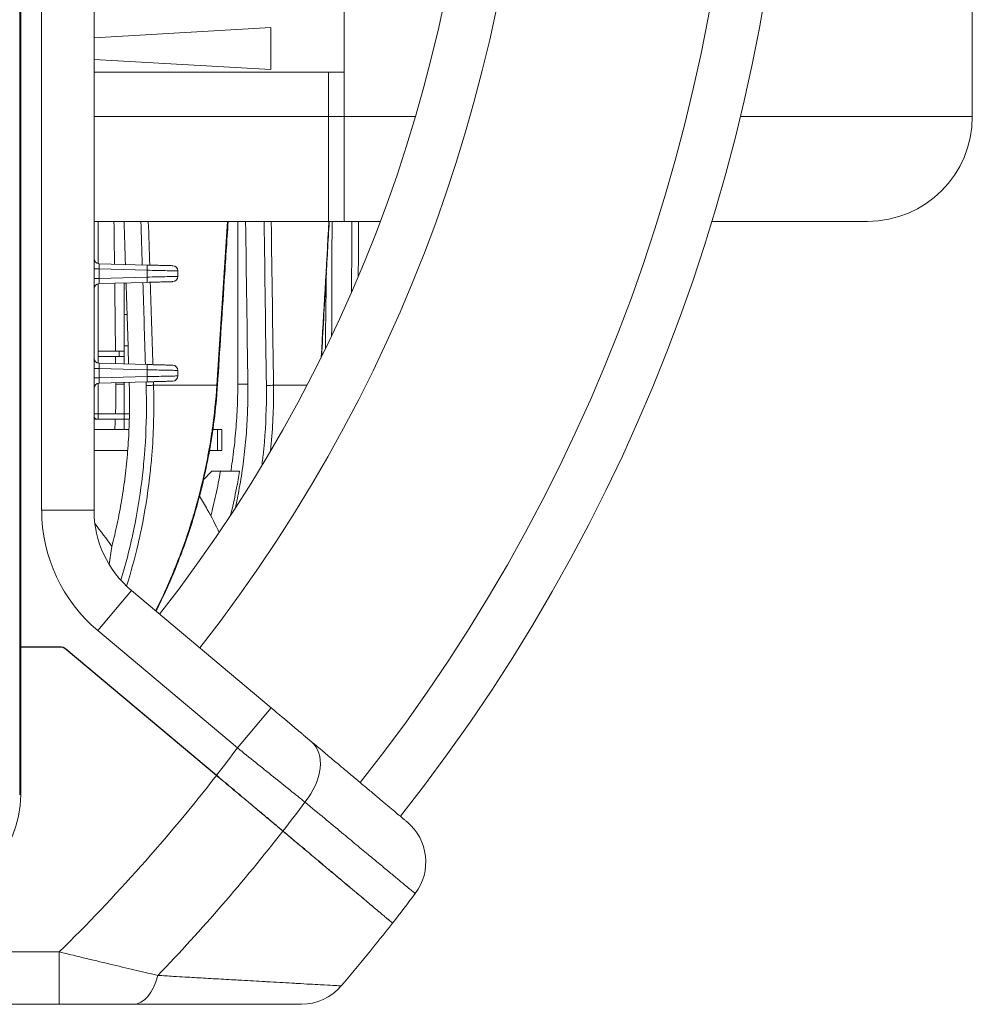
# Model space of a CAD drawing. Units: millimetres. Extents: x -250 to 2378, y -2910 to -1396.
# Drawn here: x 569 to 660, y -1646 to -1552 of the extents above; entities that cross this region are included whole.
import ezdxf

# ---------------------------------------------------------------- set-up
doc = ezdxf.new("R2010")
doc.units = ezdxf.units.MM
doc.layers.add('L_C', color=7, linetype='Continuous', lineweight=20)

msp = doc.modelspace()

# ---------------------------------------------------------------- linework, layer by layer
at = {"layer": 'L_C'}
for p, q in [((568.799, -1415.507), (568.799, -1625.51)), ((568.899, -1429.647), (568.899, -1611.37)), ((599.788, -1570.766), (599.788, -1470.265)), ((659.789, -1480.265), (659.789, -1560.766)), ((570.899, -1528.388), (570.899, -1598.347)), ((575.899, -1598.347), (575.899, -1528.627)), ((575.899, -1553.231), (592.788, -1552.266)), ((592.788, -1552.266), (592.788, -1556.266)), ((592.788, -1556.266), (575.899, -1555.301)), ((575.899, -1556.516), (599.788, -1556.516)), ((598.288, -1556.516), (598.288, -1570.766)), ((606.595, -1560.766), (575.899, -1560.766)), ((659.789, -1560.766), (637.637, -1560.766)), ((575.899, -1570.766), (603.243, -1570.766)), ((576.288, -1574.8), (576.288, -1570.766)), ((649.789, -1570.766), (634.917, -1570.766)), ((580.978, -1574.933), (576.386, -1574.813)), ((576.386, -1576.206), (576.386, -1575.312)), ((580.978, -1575.433), (576.386, -1575.312)), ((575.899, -1576.206), (576.386, -1576.206)), ((576.386, -1576.206), (580.978, -1576.086)), ((580.978, -1576.086), (580.978, -1575.433)), ((583.9, -1576.022), (583.9, -1575.496)), ((568.799, -1576.975), (568.899, -1576.973)), ((576.288, -1584.3), (576.288, -1576.718)), ((576.386, -1576.706), (580.978, -1576.586)), ((578.788, -1584.376), (578.788, -1576.651)), ((578.961, -1576.651), (578.788, -1576.651)), ((578.788, -1579.651), (579.057, -1579.651)), ((578.788, -1582.651), (579.152, -1582.651)), ((576.288, -1583.151), (578.788, -1583.151)), ((576.288, -1583.651), (578.788, -1583.651)), ((578.288, -1583.151), (578.288, -1583.651)), ((568.799, -1584.044), (568.899, -1584.046)), ((580.978, -1584.433), (576.386, -1584.313)), ((575.899, -1585.706), (576.386, -1585.706)), ((576.386, -1585.706), (576.386, -1584.813)), ((580.978, -1584.933), (576.386, -1584.813)), ((576.386, -1585.706), (580.978, -1585.586)), ((580.978, -1585.586), (580.978, -1584.933)), ((583.9, -1585.522), (583.9, -1584.997)), ((576.288, -1589.651), (576.288, -1586.219)), ((576.386, -1586.206), (580.978, -1586.086)), ((578.788, -1586.308), (577.99, -1586.308)), ((578.788, -1590.651), (578.788, -1586.143)), ((587.632, -1586.396), (581.585, -1586.396)), ((590.594, -1586.308), (589.63, -1586.308)), ((596.253, -1586.396), (593.043, -1586.396)), ((568.899, -1588.009), (568.799, -1588.009)), ((575.899, -1589.151), (579.287, -1589.151)), ((575.899, -1589.651), (579.276, -1589.651)), ((575.899, -1590.651), (579.241, -1590.651)), ((581.567, -1590.651), (581.567, -1590.651)), ((587.254, -1590.651), (588.1, -1590.651)), ((587.683, -1592.651), (587.683, -1590.651)), ((588.1, -1592.651), (588.1, -1590.651)), ((568.899, -1593.01), (568.799, -1593.01)), ((575.899, -1592.651), (579.118, -1592.651)), ((586.933, -1592.651), (588.1, -1592.651)), ((587.138, -1594.621), (589.802, -1594.621)), ((570.899, -1598.347), (575.899, -1598.347)), ((568.899, -1605.51), (568.799, -1605.51)), ((576.258, -1609.837), (579.472, -1606.007)), ((592.81, -1617.2), (579.472, -1606.007)), ((589.597, -1621.03), (576.258, -1609.837)), ((572.608, -1611.37), (568.799, -1611.37)), ((572.608, -1611.401), (568.799, -1611.401)), ((568.899, -1611.401), (568.899, -1625.51)), ((587.604, -1623.647), (573.251, -1611.603)), ((587.594, -1623.659), (573.251, -1611.634)), ((575.899, -1613.826), (575.899, -1613.855)), ((589.597, -1621.03), (592.81, -1617.2)), ((590.9, -1626.413), (590.9, -1626.43)), ((597.013, -1627.01), (597.014, -1627.01)), ((337.22, -1640.51), (572.575, -1640.51)), ((337.22, -1645.51), (572.575, -1645.51))]:
    msp.add_line(p, q, dxfattribs=at)
for centre, radius, start, end in [((469.898, -1520.508), 172.503, 321.63999, 38.36001), ((469.898, -1520.508), 167.503, 321.68895, 38.31105), ((469.898, -1520.508), 147.502, 321.91805, 38.08195), ((469.898, -1520.508), 142.502, 321.98537, 38.01463), ((649.789, -1560.766), 10, 270, 0), ((576.399, -1574.313), 0.5, 180, 268.5), ((583.4, -1575.496), 0.5, 359.99987, 88.49515), ((583.4, -1576.022), 0.5, 271.5, 360), ((576.399, -1577.206), 0.5, 91.5, 180.00007), ((576.399, -1583.813), 0.5, 180, 268.5), ((583.4, -1584.997), 0.5, 359.99987, 88.49515), ((583.4, -1585.522), 0.5, 271.5, 360), ((576.399, -1586.706), 0.5, 91.5, 180.00007), ((576.288, -1589.151), 0.5, 219.02061, 270), ((585.9, -1598.347), 15, 180, 230), ((585.9, -1598.347), 10, 180, 230), ((570.899, -1605.51), 3, 225.573, 228.18969), ((572.608, -1612.37), 1, 50.00008, 90), ((572.608, -1612.401), 1, 50.02618, 90), ((454.898, -1520.508), 168.073, 322.14582, 323.26717), ((454.898, -1520.508), 168.073, 314.43966, 322.14065), ((558.799, -1625.51), 10.1, 270, 0), ((454.898, -1520.508), 176.343, 322.04514, 323.17197), ((454.898, -1520.508), 176.343, 316.11556, 322.04144), ((602.585, -1631.929), 5, 322.96789, 49.99992), ((454.898, -1520.508), 190.003, 321.89806, 322.9679), ((454.898, -1520.508), 190.003, 319.56021, 321.8965), ((595.701, -1640.51), 5, 270, 319.56021)]:
    msp.add_arc(centre, radius, start, end, dxfattribs=at)
for centre, major_axis, ratio, start_param, end_param in [((397.05, -140.781), (117.646, -2812.816), 0.049906, 1.033718, 1.035405), ((410.192, -140.781), (-90.915, 2812.818), 0.055002, -2.112307, -2.105878), ((576.399, -1575.312), (-0.5, 0), 0, -0.000001, 1.544617), ((580.965, -1576.086), (0.013, -0.5), 0.026169, -0.000013, 1.570111), ((424.433, -140.781), (61.91, -2812.82), 0.058742, 1.031164, 1.034179), ((397.05, -140.781), (117.646, -2812.816), 0.049906, 1.030285, 1.032967), ((397.05, -140.781), (117.646, -2812.816), 0.049906, 1.029786, 1.030078), ((576.399, -1584.813), (-0.5, 0), 0, 0.000002, 1.54462), ((580.965, -1585.586), (0.013, -0.5), 0.026169, -0.000013, 1.570111), ((397.05, -140.781), (117.646, -2812.816), 0.049906, 1.028977, 1.029036), ((572.575, -1640.51), (0, -5), 0.000001, 0.000002, 1.570796), ((579.666, -1640.51), (0, -5), 0.520994, 0.000001, 1.106276)]:
    msp.add_ellipse(centre, major_axis=major_axis, ratio=ratio, start_param=start_param, end_param=end_param, dxfattribs=at)
at = {"layer": 'L_C', "extrusion": (0, 0, -1)}
for centre, major_axis, ratio, start_param, end_param in [((422.706, -1019.796), (99.991, -1562.866), 0.082435, -1.205245, -1.202432), ((430.009, -1019.796), (-77.345, 1562.872), 0.090938, 1.935574, 1.946222), ((437.921, -1019.796), (-52.708, 1562.88), 0.097193, 1.934351, 1.941834), ((580.965, -1575.433), (0.013, 0.5), 0.026168, 0, 1.570111), ((422.706, -1019.796), (99.991, -1562.866), 0.082435, -1.201227, -1.195916), ((580.965, -1584.933), (0.013, 0.5), 0.026168, 0, 1.570111), ((422.706, -1019.796), (99.991, -1562.866), 0.082435, -1.194719, -1.194597), ((581.167, -1586.378), (-0.5, -0.016), 0.110297, -2.55713, -0.942905), ((592.587, -1586.378), (-0.5, -0.007), 0.113772, -2.715168, -1.100943), ((593.462, -1624.274), (3.214, 3.83), 0.645686, 0.000013, 1.535029)]:
    msp.add_ellipse(centre, major_axis=major_axis, ratio=ratio, start_param=start_param, end_param=end_param, dxfattribs=at)
at = {"layer": 'L_C'}
for points in [[(580.512, -1574.921), (580.468, -1573.537), (580.424, -1572.152), (580.379, -1570.766)], [(581.222, -1574.939), (581.177, -1573.549), (581.132, -1572.158), (581.087, -1570.766)], [(588.652, -1570.766), (588.312, -1575.991), (587.972, -1581.201), (587.632, -1586.396)], [(592.361, -1586.432), (592.29, -1581.102), (592.218, -1575.88), (592.144, -1570.766)], [(593.043, -1586.396), (592.971, -1581.078), (592.898, -1575.869), (592.823, -1570.766)], [(598.339, -1570.766), (598.092, -1575.105), (597.844, -1579.434), (597.597, -1583.753)], [(600.5, -1577.517), (600.509, -1575.27), (600.518, -1573.019), (600.526, -1570.766)], [(601.14, -1576.026), (601.147, -1574.275), (601.154, -1572.522), (601.16, -1570.766)], [(583.9, -1575.496), (583.9, -1575.496), (583.803, -1575.494), (583.384, -1575.485), (582.73, -1575.471), (581.902, -1575.453), (581.287, -1575.439), (580.978, -1575.433)], [(580.812, -1584.429), (580.731, -1581.822), (580.649, -1579.211), (580.566, -1576.597)], [(581.523, -1584.447), (581.441, -1581.828), (581.358, -1579.205), (581.274, -1576.578)], [(583.9, -1584.997), (583.9, -1584.997), (583.803, -1584.994), (583.384, -1584.985), (582.73, -1584.971), (581.902, -1584.953), (581.287, -1584.94), (580.978, -1584.933)], [(580.875, -1586.432), (580.871, -1586.318), (580.867, -1586.203), (580.864, -1586.089)], [(581.585, -1586.396), (581.581, -1586.287), (581.578, -1586.179), (581.574, -1586.07)], [(577.879, -1590.651), (577.9, -1590.317), (577.918, -1589.983), (577.934, -1589.651)], [(587.138, -1594.621), (586.886, -1594.881), (586.631, -1595.14), (586.371, -1595.398)], [(580.923, -1597.348), (580.923, -1597.348), (580.923, -1597.348), (580.923, -1597.347)], [(577.61, -1601.803), (577.099, -1601.083), (576.557, -1600.356), (575.981, -1599.623)], [(577.334, -1603.508), (577.434, -1602.942), (577.526, -1602.374), (577.61, -1601.803)], [(579.264, -1602.099), (579.264, -1602.099), (579.264, -1602.098), (579.264, -1602.098)], [(574.755, -1612.895), (574.757, -1612.888), (574.76, -1612.88), (574.763, -1612.873)], [(575.139, -1613.217), (575.142, -1613.21), (575.146, -1613.204), (575.149, -1613.197)], [(575.669, -1613.662), (575.673, -1613.655), (575.676, -1613.648), (575.68, -1613.642)], [(596.049, -1626.211), (595.603, -1625.852), (594.645, -1625.082), (593.052, -1623.802), (591.351, -1622.438), (590.182, -1621.499), (589.597, -1621.03)], [(597.224, -1624.12), (597.224, -1624.12), (597.224, -1624.12), (597.224, -1624.12)], [(579.829, -1642.245), (579.829, -1642.245), (579.829, -1642.245), (579.829, -1642.245)]]:
    msp.add_open_spline(points, degree=3, dxfattribs=at)
for points, knots in [([(587.693, -1586.411), (587.91, -1583.088), (588.127, -1579.765), (588.467, -1574.551), (588.59, -1572.659), (588.712, -1570.766)], [0, 0, 0, 0, 10, 10, 15.69438, 15.69438, 15.69438, 15.69438]), ([(597.63, -1583.685), (597.769, -1581.27), (597.907, -1578.854), (598.152, -1574.548), (598.26, -1572.657), (598.367, -1570.766)], [2.730438, 2.730438, 2.730438, 2.730438, 10, 10, 15.690363, 15.690363, 15.690363, 15.690363]), ([(576.386, -1575.312), (576.386, -1575.29), (576.385, -1575.268), (576.385, -1575.244), (576.384, -1575.221), (576.384, -1575.197), (576.383, -1575.173), (576.383, -1575.149), (576.382, -1575.124), (576.382, -1575.098), (576.382, -1575.073), (576.381, -1575.047), (576.381, -1575.022), (576.381, -1574.996), (576.381, -1574.971), (576.381, -1574.947), (576.381, -1574.923), (576.381, -1574.9), (576.382, -1574.88), (576.382, -1574.86), (576.383, -1574.843), (576.383, -1574.831), (576.384, -1574.819), (576.385, -1574.813), (576.386, -1574.813)], [0, 0, 0, 0, 0.125, 0.125, 0.125, 0.25, 0.25, 0.25, 0.375, 0.375, 0.375, 0.5, 0.5, 0.5, 0.625, 0.625, 0.625, 0.75, 0.75, 0.75, 0.875, 0.875, 0.875, 1, 1, 1, 1]), ([(583.413, -1574.997), (583.413, -1574.997), (583.412, -1574.997), (583.411, -1574.996), (583.402, -1574.996), (583.363, -1574.995), (583.294, -1574.993), (583.283, -1574.993), (583.27, -1574.993), (583.257, -1574.992), (583.18, -1574.99), (583.077, -1574.988), (582.951, -1574.984), (582.924, -1574.984), (582.897, -1574.983), (582.869, -1574.982), (582.737, -1574.979), (582.584, -1574.975), (582.414, -1574.97), (582.372, -1574.969), (582.329, -1574.968), (582.285, -1574.967), (582.113, -1574.963), (581.927, -1574.958), (581.735, -1574.953), (581.679, -1574.951), (581.622, -1574.95), (581.564, -1574.948), (581.376, -1574.943), (581.181, -1574.938), (580.978, -1574.933)], [0, 0, 0, 0, 0.0238079, 0.0238079, 0.0238079, 0.2, 0.2, 0.2, 0.2301042, 0.2301042, 0.2301042, 0.4, 0.4, 0.4, 0.435343, 0.435343, 0.435343, 0.6, 0.6, 0.6, 0.640728, 0.640728, 0.640728, 0.8, 0.8, 0.8, 0.8467487, 0.8467487, 0.8467487, 1, 1, 1, 1]), ([(576.386, -1576.706), (576.386, -1576.706), (576.386, -1576.706), (576.386, -1576.705), (576.385, -1576.705), (576.385, -1576.703), (576.385, -1576.702), (576.385, -1576.7), (576.384, -1576.699), (576.384, -1576.697), (576.384, -1576.695), (576.384, -1576.692), (576.383, -1576.689), (576.383, -1576.686), (576.383, -1576.683), (576.383, -1576.679), (576.383, -1576.676), (576.382, -1576.671), (576.382, -1576.666), (576.382, -1576.662), (576.382, -1576.656), (576.382, -1576.651), (576.382, -1576.645), (576.382, -1576.639), (576.381, -1576.633), (576.381, -1576.625), (576.381, -1576.617), (576.381, -1576.608), (576.381, -1576.601), (576.381, -1576.594), (576.381, -1576.586), (576.381, -1576.575), (576.381, -1576.563), (576.381, -1576.55), (576.381, -1576.541), (576.381, -1576.531), (576.381, -1576.521), (576.381, -1576.506), (576.381, -1576.489), (576.381, -1576.47), (576.382, -1576.46), (576.382, -1576.449), (576.382, -1576.437), (576.382, -1576.416), (576.382, -1576.393), (576.383, -1576.368), (576.383, -1576.356), (576.383, -1576.344), (576.384, -1576.331), (576.384, -1576.304), (576.385, -1576.274), (576.385, -1576.243), (576.386, -1576.231), (576.386, -1576.219), (576.386, -1576.206)], [0, 0, 0, 0, 0.043961, 0.043961, 0.043961, 0.111111, 0.111111, 0.111111, 0.159187, 0.159187, 0.159187, 0.222222, 0.222222, 0.222222, 0.274925, 0.274925, 0.274925, 0.333333, 0.333333, 0.333333, 0.390522, 0.390522, 0.390522, 0.444444, 0.444444, 0.444444, 0.506167, 0.506167, 0.506167, 0.555556, 0.555556, 0.555556, 0.621781, 0.621781, 0.621781, 0.666667, 0.666667, 0.666667, 0.737394, 0.737394, 0.737394, 0.777778, 0.777778, 0.777778, 0.853044, 0.853044, 0.853044, 0.888889, 0.888889, 0.888889, 0.968767, 0.968767, 0.968767, 1, 1, 1, 1]), ([(580.978, -1576.086), (581.287, -1576.079), (581.902, -1576.066), (582.73, -1576.048), (583.384, -1576.033), (583.803, -1576.024), (583.9, -1576.022), (583.9, -1576.022)], [0, 0, 0, 0, 0.2, 0.4, 0.6, 0.8, 1, 1, 1, 1]), ([(580.978, -1576.586), (581.181, -1576.58), (581.376, -1576.575), (581.564, -1576.57), (581.622, -1576.569), (581.679, -1576.567), (581.735, -1576.566), (581.927, -1576.561), (582.113, -1576.556), (582.285, -1576.552), (582.329, -1576.55), (582.372, -1576.549), (582.414, -1576.548), (582.584, -1576.544), (582.737, -1576.54), (582.869, -1576.536), (582.897, -1576.536), (582.924, -1576.535), (582.951, -1576.534), (583.077, -1576.531), (583.18, -1576.528), (583.257, -1576.526), (583.27, -1576.526), (583.283, -1576.525), (583.294, -1576.525), (583.363, -1576.523), (583.402, -1576.522), (583.411, -1576.522), (583.412, -1576.522), (583.413, -1576.522), (583.413, -1576.522)], [0, 0, 0, 0, 0.153261, 0.153261, 0.153261, 0.2, 0.2, 0.2, 0.35929, 0.35929, 0.35929, 0.4, 0.4, 0.4, 0.564672, 0.564672, 0.564672, 0.6, 0.6, 0.6, 0.769908, 0.769908, 0.769908, 0.8, 0.8, 0.8, 0.976213, 0.976213, 0.976213, 1, 1, 1, 1]), ([(576.386, -1584.813), (576.386, -1584.791), (576.385, -1584.768), (576.385, -1584.744), (576.384, -1584.721), (576.384, -1584.697), (576.383, -1584.673), (576.383, -1584.649), (576.382, -1584.624), (576.382, -1584.598), (576.382, -1584.573), (576.381, -1584.547), (576.381, -1584.522), (576.381, -1584.496), (576.381, -1584.471), (576.381, -1584.447), (576.381, -1584.423), (576.381, -1584.4), (576.382, -1584.38), (576.382, -1584.36), (576.383, -1584.343), (576.383, -1584.331), (576.384, -1584.32), (576.385, -1584.313), (576.386, -1584.313)], [0, 0, 0, 0, 0.125, 0.125, 0.125, 0.25, 0.25, 0.25, 0.375, 0.375, 0.375, 0.5, 0.5, 0.5, 0.625, 0.625, 0.625, 0.75, 0.75, 0.75, 0.875, 0.875, 0.875, 1, 1, 1, 1]), ([(583.413, -1584.497), (583.413, -1584.497), (583.412, -1584.497), (583.411, -1584.497), (583.402, -1584.496), (583.363, -1584.495), (583.294, -1584.494), (583.283, -1584.493), (583.27, -1584.493), (583.257, -1584.493), (583.18, -1584.491), (583.077, -1584.488), (582.951, -1584.485), (582.924, -1584.484), (582.897, -1584.483), (582.869, -1584.482), (582.737, -1584.479), (582.584, -1584.475), (582.414, -1584.471), (582.372, -1584.469), (582.329, -1584.468), (582.285, -1584.467), (582.113, -1584.463), (581.927, -1584.458), (581.735, -1584.453), (581.679, -1584.451), (581.622, -1584.45), (581.564, -1584.448), (581.376, -1584.443), (581.181, -1584.438), (580.978, -1584.433)], [0, 0, 0, 0, 0.0238079, 0.0238079, 0.0238079, 0.2, 0.2, 0.2, 0.2301042, 0.2301042, 0.2301042, 0.4, 0.4, 0.4, 0.435343, 0.435343, 0.435343, 0.6, 0.6, 0.6, 0.640728, 0.640728, 0.640728, 0.8, 0.8, 0.8, 0.8467487, 0.8467487, 0.8467487, 1, 1, 1, 1]), ([(576.386, -1586.206), (576.386, -1586.206), (576.386, -1586.206), (576.386, -1586.206), (576.385, -1586.205), (576.385, -1586.204), (576.385, -1586.202), (576.385, -1586.201), (576.384, -1586.199), (576.384, -1586.197), (576.384, -1586.195), (576.384, -1586.192), (576.383, -1586.189), (576.383, -1586.186), (576.383, -1586.183), (576.383, -1586.18), (576.383, -1586.176), (576.382, -1586.171), (576.382, -1586.167), (576.382, -1586.162), (576.382, -1586.157), (576.382, -1586.151), (576.382, -1586.145), (576.382, -1586.139), (576.381, -1586.133), (576.381, -1586.126), (576.381, -1586.118), (576.381, -1586.109), (576.381, -1586.102), (576.381, -1586.094), (576.381, -1586.086), (576.381, -1586.075), (576.381, -1586.063), (576.381, -1586.05), (576.381, -1586.041), (576.381, -1586.031), (576.381, -1586.022), (576.381, -1586.006), (576.381, -1585.989), (576.381, -1585.97), (576.382, -1585.96), (576.382, -1585.949), (576.382, -1585.937), (576.382, -1585.916), (576.382, -1585.893), (576.383, -1585.868), (576.383, -1585.856), (576.383, -1585.844), (576.384, -1585.832), (576.384, -1585.804), (576.385, -1585.774), (576.385, -1585.743), (576.386, -1585.731), (576.386, -1585.719), (576.386, -1585.706)], [0, 0, 0, 0, 0.043961, 0.043961, 0.043961, 0.111111, 0.111111, 0.111111, 0.159187, 0.159187, 0.159187, 0.222222, 0.222222, 0.222222, 0.274925, 0.274925, 0.274925, 0.333333, 0.333333, 0.333333, 0.390522, 0.390522, 0.390522, 0.444444, 0.444444, 0.444444, 0.506167, 0.506167, 0.506167, 0.555556, 0.555556, 0.555556, 0.621781, 0.621781, 0.621781, 0.666667, 0.666667, 0.666667, 0.737394, 0.737394, 0.737394, 0.777778, 0.777778, 0.777778, 0.853044, 0.853044, 0.853044, 0.888889, 0.888889, 0.888889, 0.968767, 0.968767, 0.968767, 1, 1, 1, 1]), ([(580.978, -1585.586), (581.287, -1585.579), (581.902, -1585.566), (582.73, -1585.548), (583.384, -1585.534), (583.803, -1585.524), (583.9, -1585.522), (583.9, -1585.522)], [0, 0, 0, 0, 0.2, 0.4, 0.6, 0.8, 1, 1, 1, 1]), ([(579.267, -1586.308), (579.273, -1586.503), (579.278, -1586.699), (579.299, -1587.656), (579.3, -1588.429), (579.271, -1589.987), (579.241, -1590.773), (579.147, -1592.346), (579.083, -1593.133), (578.923, -1594.699), (578.827, -1595.479), (578.604, -1597.02), (578.476, -1597.781), (578.194, -1599.277), (578.039, -1600.011), (577.787, -1601.091), (577.7, -1601.45), (577.61, -1601.803)], [4.169474, 4.169474, 4.169474, 4.169474, 5.617746, 5.617746, 11.235491, 11.235491, 16.853237, 16.853237, 22.470983, 22.470983, 28.088728, 28.088728, 33.706474, 33.706474, 39.32422, 39.32422, 42.172306, 42.172306, 42.172306, 42.172306]), ([(577.954, -1589.151), (577.982, -1588.391), (577.995, -1587.637), (577.994, -1586.698), (577.992, -1586.503), (577.99, -1586.308)], [704.987335, 704.987335, 704.987335, 704.987335, 710.447982, 710.447982, 711.890856, 711.890856, 711.890856, 711.890856]), ([(578.456, -1605.025), (578.812, -1603.865), (579.136, -1602.67), (579.42, -1601.446), (579.52, -1601.018), (579.614, -1600.588), (579.704, -1600.154), (580.014, -1598.657), (580.264, -1597.122), (580.454, -1595.6), (580.548, -1594.85), (580.626, -1594.103), (580.69, -1593.366), (580.698, -1593.282), (580.705, -1593.197), (580.712, -1593.113), (580.853, -1591.389), (580.912, -1589.724), (580.904, -1588.089), (580.902, -1587.534), (580.892, -1586.981), (580.875, -1586.432)], [0.4552346, 0.4552346, 0.4552346, 0.4552346, 0.5625604, 0.5625604, 0.5625604, 0.6, 0.6, 0.6, 0.7290591, 0.7290591, 0.7290591, 0.7926906, 0.7926906, 0.7926906, 0.8, 0.8, 0.8, 0.9492582, 0.9492582, 0.9492582, 1, 1, 1, 1]), ([(579.004, -1605.589), (579.415, -1604.289), (579.786, -1602.943), (580.108, -1601.561), (580.221, -1601.078), (580.328, -1600.592), (580.428, -1600.101), (580.756, -1598.507), (581.018, -1596.87), (581.208, -1595.251), (581.281, -1594.63), (581.343, -1594.012), (581.396, -1593.4), (581.405, -1593.29), (581.414, -1593.18), (581.423, -1593.07), (581.585, -1591.038), (581.637, -1589.08), (581.603, -1587.178), (581.599, -1586.916), (581.592, -1586.655), (581.584, -1586.396)], [0.5973876, 0.5973876, 0.5973876, 0.5973876, 0.6840406, 0.6840406, 0.6840406, 0.7142857, 0.7142857, 0.7142857, 0.8126426, 0.8126426, 0.8126426, 0.8503454, 0.8503454, 0.8503454, 0.8571429, 0.8571429, 0.8571429, 0.982714, 0.982714, 0.982714, 0.9999999, 0.9999999, 0.9999999, 0.9999999]), ([(580.978, -1586.086), (581.181, -1586.081), (581.376, -1586.076), (581.564, -1586.071), (581.622, -1586.069), (581.679, -1586.068), (581.735, -1586.066), (581.927, -1586.061), (582.113, -1586.056), (582.285, -1586.052), (582.329, -1586.051), (582.372, -1586.049), (582.414, -1586.048), (582.584, -1586.044), (582.737, -1586.04), (582.869, -1586.036), (582.897, -1586.036), (582.924, -1586.035), (582.951, -1586.034), (583.077, -1586.031), (583.18, -1586.028), (583.257, -1586.026), (583.27, -1586.026), (583.283, -1586.026), (583.294, -1586.025), (583.363, -1586.023), (583.402, -1586.022), (583.411, -1586.022), (583.412, -1586.022), (583.413, -1586.022), (583.413, -1586.022)], [0, 0, 0, 0, 0.153261, 0.153261, 0.153261, 0.2, 0.2, 0.2, 0.35929, 0.35929, 0.35929, 0.4, 0.4, 0.4, 0.564672, 0.564672, 0.564672, 0.6, 0.6, 0.6, 0.769908, 0.769908, 0.769908, 0.8, 0.8, 0.8, 0.976213, 0.976213, 0.976213, 1, 1, 1, 1]), ([(587.632, -1586.396), (587.538, -1587.83), (587.393, -1589.203), (587.213, -1590.502), (587.186, -1590.691), (587.159, -1590.879), (587.132, -1591.064), (586.937, -1592.366), (586.708, -1593.589), (586.452, -1594.763), (586.42, -1594.908), (586.388, -1595.053), (586.356, -1595.197), (586.087, -1596.381), (585.79, -1597.519), (585.457, -1598.648), (585.424, -1598.763), (585.389, -1598.878), (585.355, -1598.993), (585.008, -1600.144), (584.622, -1601.289), (584.193, -1602.437), (584.159, -1602.529), (584.124, -1602.621), (584.089, -1602.713), (583.644, -1603.884), (583.153, -1605.057), (582.623, -1606.207), (582.591, -1606.275), (582.56, -1606.343), (582.528, -1606.411), (582.287, -1606.928), (582.039, -1607.441), (581.784, -1607.947)], [0, 0, 0, 0, 0.0969998, 0.0969998, 0.0969998, 0.1111111, 0.1111111, 0.1111111, 0.2099842, 0.2099842, 0.2099842, 0.2222222, 0.2222222, 0.2222222, 0.3230512, 0.3230512, 0.3230512, 0.3333333, 0.3333333, 0.3333333, 0.4362039, 0.4362039, 0.4362039, 0.4444444, 0.4444444, 0.4444444, 0.5493337, 0.5493337, 0.5493337, 0.5555556, 0.5555556, 0.5555556, 0.6028216, 0.6028216, 0.6028216, 0.6028216]), ([(581.824, -1607.981), (582.182, -1607.273), (582.525, -1606.556), (583.724, -1603.903), (584.489, -1601.913), (585.787, -1597.858), (586.322, -1595.785), (587.152, -1591.597), (587.449, -1589.474), (587.65, -1587.036), (587.673, -1586.723), (587.693, -1586.411)], [10.351703, 10.351703, 10.351703, 10.351703, 12.75893, 12.75893, 19.165841, 19.165841, 25.571961, 25.571961, 31.976434, 31.976434, 32.916777, 32.916777, 32.916777, 32.916777]), ([(588.964, -1594.621), (589.001, -1594.387), (589.038, -1594.152), (589.188, -1593.133), (589.285, -1592.346), (589.444, -1590.773), (589.505, -1589.987), (589.592, -1588.429), (589.617, -1587.656), (589.628, -1586.698), (589.63, -1586.503), (589.63, -1586.308)], [691.972472, 691.972472, 691.972472, 691.972472, 693.652793, 693.652793, 699.251189, 699.251189, 704.849586, 704.849586, 710.447982, 710.447982, 711.890856, 711.890856, 711.890856, 711.890856]), ([(590.594, -1586.308), (590.596, -1586.503), (590.598, -1586.699), (590.6, -1587.656), (590.586, -1588.429), (590.521, -1589.987), (590.471, -1590.773), (590.335, -1592.346), (590.248, -1593.133), (590.04, -1594.699), (589.917, -1595.479), (589.663, -1596.885), (589.537, -1597.515), (589.4, -1598.136)], [4.169474, 4.169474, 4.169474, 4.169474, 5.617746, 5.617746, 11.235491, 11.235491, 16.853237, 16.853237, 22.470983, 22.470983, 28.088728, 28.088728, 32.726666, 32.726666, 32.726666, 32.726666]), ([(591.922, -1594.109), (591.954, -1593.86), (591.985, -1593.613), (592.013, -1593.366), (592.023, -1593.282), (592.033, -1593.197), (592.042, -1593.113), (592.234, -1591.389), (592.333, -1589.724), (592.36, -1588.089), (592.368, -1587.534), (592.369, -1586.981), (592.361, -1586.432)], [0.7714183, 0.7714183, 0.7714183, 0.7714183, 0.7926905, 0.7926905, 0.7926905, 0.8, 0.8, 0.8, 0.9492581, 0.9492581, 0.9492581, 1, 1, 1, 1]), ([(592.766, -1592.691), (592.959, -1590.795), (593.045, -1588.963), (593.047, -1587.18), (593.048, -1586.917), (593.046, -1586.656), (593.043, -1586.396)], [0.8649994, 0.8649994, 0.8649994, 0.8649994, 0.9826841, 0.9826841, 0.9826841, 0.9999998, 0.9999998, 0.9999998, 0.9999998]), ([(587.053, -1598.87), (587.134, -1598.564), (587.212, -1598.254), (587.463, -1597.226), (587.623, -1596.497), (587.841, -1595.381), (587.91, -1595.002), (587.975, -1594.621)], [651.800401, 651.800401, 651.800401, 651.800401, 654.134088, 654.134088, 659.495594, 659.495594, 662.235339, 662.235339, 662.235339, 662.235339]), ([(589.802, -1594.621), (589.713, -1595.166), (589.616, -1595.709), (589.361, -1597.017), (589.194, -1597.779), (588.985, -1598.636), (588.958, -1598.745), (588.931, -1598.854)], [-692.413062, -692.413062, -692.413062, -692.413062, -688.504073, -688.504073, -682.90701, -682.90701, -682.087709, -682.087709, -682.087709, -682.087709]), ([(587.853, -1600.467), (587.51, -1599.737), (587.132, -1599), (586.484, -1597.835), (586.238, -1597.411), (585.981, -1596.985)], [-31.504085, -31.504085, -31.504085, -31.504085, -19.432656, -19.432656, -12.578598, -12.578598, -12.578598, -12.578598]), ([(596.677, -1620.444), (596.435, -1620.241), (596.181, -1620.028), (595.913, -1619.803), (595.882, -1619.777), (595.852, -1619.752), (595.821, -1619.726), (595.519, -1619.472), (595.199, -1619.204), (594.869, -1618.927), (594.83, -1618.894), (594.792, -1618.862), (594.753, -1618.83), (594.459, -1618.583), (594.157, -1618.33), (593.853, -1618.075), (593.737, -1617.977), (593.621, -1617.88), (593.504, -1617.781), (593.275, -1617.589), (593.044, -1617.395), (592.81, -1617.2)], [0, 0, 0, 0, 0.2245891, 0.2245891, 0.2245891, 0.25, 0.25, 0.25, 0.5, 0.5, 0.5, 0.5290906, 0.5290906, 0.5290906, 0.75, 0.75, 0.75, 0.8344606, 0.8344606, 0.8344606, 1, 1, 1, 1]), ([(605.799, -1628.098), (605.799, -1628.098), (605.776, -1628.079), (605.732, -1628.043), (605.724, -1628.035), (605.715, -1628.028), (605.705, -1628.02), (605.65, -1627.974), (605.573, -1627.909), (605.476, -1627.828), (605.465, -1627.818), (605.452, -1627.808), (605.44, -1627.797), (605.332, -1627.707), (605.201, -1627.597), (605.05, -1627.47), (605.042, -1627.463), (605.033, -1627.456), (605.024, -1627.448), (604.862, -1627.312), (604.677, -1627.157), (604.471, -1626.984), (604.471, -1626.984), (604.47, -1626.984), (604.47, -1626.984), (604.264, -1626.81), (604.035, -1626.618), (603.786, -1626.409), (603.772, -1626.398), (603.759, -1626.387), (603.746, -1626.376), (603.507, -1626.175), (603.249, -1625.959), (602.971, -1625.726), (602.94, -1625.699), (602.909, -1625.673), (602.877, -1625.646), (602.61, -1625.423), (602.326, -1625.184), (602.023, -1624.93), (601.969, -1624.885), (601.915, -1624.839), (601.859, -1624.793), (601.568, -1624.548), (601.26, -1624.29), (600.934, -1624.016), (600.851, -1623.947), (600.768, -1623.877), (600.683, -1623.805), (600.369, -1623.542), (600.039, -1623.265), (599.691, -1622.973), (599.573, -1622.875), (599.454, -1622.774), (599.332, -1622.672), (598.997, -1622.391), (598.646, -1622.097), (598.278, -1621.788), (598.118, -1621.653), (597.954, -1621.516), (597.787, -1621.376), (597.432, -1621.078), (597.062, -1620.767), (596.677, -1620.444)], [0, 0, 0, 0, 0.076248, 0.076248, 0.076248, 0.090909, 0.090909, 0.090909, 0.172009, 0.172009, 0.172009, 0.181818, 0.181818, 0.181818, 0.267784, 0.267784, 0.267784, 0.272727, 0.272727, 0.272727, 0.363559, 0.363559, 0.363559, 0.363636, 0.363636, 0.363636, 0.454545, 0.454545, 0.454545, 0.459334, 0.459334, 0.459334, 0.545455, 0.545455, 0.545455, 0.555108, 0.555108, 0.555108, 0.636364, 0.636364, 0.636364, 0.650881, 0.650881, 0.650881, 0.727273, 0.727273, 0.727273, 0.74665, 0.74665, 0.74665, 0.818182, 0.818182, 0.818182, 0.842425, 0.842425, 0.842425, 0.909091, 0.909091, 0.909091, 0.938173, 0.938173, 0.938173, 1, 1, 1, 1]), ([(587.594, -1623.659), (587.897, -1623.913), (588.214, -1624.178), (588.858, -1624.718), (589.185, -1624.993), (589.833, -1625.536), (590.154, -1625.804), (590.772, -1626.323), (591.071, -1626.573), (591.63, -1627.042), (591.917, -1627.283), (592.488, -1627.762), (592.772, -1628), (593.321, -1628.46), (593.587, -1628.682), (593.87, -1628.92), (593.903, -1628.948), (593.936, -1628.975)], [144.459723, 144.459723, 144.459723, 144.459723, 147.470881, 147.470881, 150.482038, 150.482038, 153.493196, 153.493196, 156.504353, 156.504353, 159.514376, 159.514376, 162.524399, 162.524399, 165.534422, 165.534422, 165.939293, 165.939293, 165.939293, 165.939293]), ([(591.405, -1626.837), (591.39, -1626.824), (591.374, -1626.811), (591.079, -1626.563), (590.781, -1626.313), (590.162, -1625.794), (589.841, -1625.525), (589.194, -1624.981), (588.867, -1624.707), (588.223, -1624.167), (587.906, -1623.901), (587.604, -1623.647)], [35.940024, 35.940024, 35.940024, 35.940024, 36.107334, 36.107334, 39.11857, 39.11857, 42.129806, 42.129806, 45.141042, 45.141042, 48.152278, 48.152278, 48.152278, 48.152278]), ([(593.943, -1628.966), (593.91, -1628.939), (593.877, -1628.911), (593.594, -1628.673), (593.329, -1628.451), (592.78, -1627.99), (592.496, -1627.752), (591.949, -1627.293), (591.686, -1627.072), (591.428, -1626.856)], [26.672356, 26.672356, 26.672356, 26.672356, 27.077131, 27.077131, 30.087199, 30.087199, 33.097266, 33.097266, 35.857455, 35.857455, 35.857455, 35.857455]), ([(606.577, -1634.94), (606.577, -1634.94), (606.539, -1634.909), (606.468, -1634.85), (606.397, -1634.791), (606.294, -1634.706), (606.162, -1634.596), (606.03, -1634.487), (605.87, -1634.353), (605.683, -1634.198), (605.495, -1634.043), (605.282, -1633.866), (605.044, -1633.668), (604.805, -1633.47), (604.542, -1633.252), (604.254, -1633.013), (603.965, -1632.774), (603.652, -1632.514), (603.314, -1632.233), (602.975, -1631.953), (602.612, -1631.651), (602.22, -1631.326), (601.829, -1631.002), (601.411, -1630.655), (600.964, -1630.284), (600.516, -1629.913), (600.039, -1629.517), (599.529, -1629.095), (599.02, -1628.673), (598.478, -1628.224), (597.899, -1627.744), (597.32, -1627.264), (596.703, -1626.753), (596.049, -1626.211)], [0, 0, 0, 0, 0.090909, 0.090909, 0.090909, 0.181818, 0.181818, 0.181818, 0.272727, 0.272727, 0.272727, 0.363636, 0.363636, 0.363636, 0.454545, 0.454545, 0.454545, 0.545455, 0.545455, 0.545455, 0.636364, 0.636364, 0.636364, 0.727273, 0.727273, 0.727273, 0.818182, 0.818182, 0.818182, 0.909091, 0.909091, 0.909091, 1, 1, 1, 1]), ([(593.936, -1628.975), (594.207, -1629.202), (594.471, -1629.424), (595.079, -1629.934), (595.417, -1630.217), (596.063, -1630.759), (596.386, -1631.029), (597.025, -1631.565), (597.342, -1631.83), (597.962, -1632.351), (598.267, -1632.606), (598.858, -1633.102), (599.145, -1633.342), (599.698, -1633.806), (599.965, -1634.029), (600.473, -1634.455), (600.715, -1634.658), (601.173, -1635.043), (601.389, -1635.224), (601.794, -1635.563), (601.983, -1635.721), (602.332, -1636.014), (602.501, -1636.156), (602.823, -1636.425), (602.975, -1636.553), (603.261, -1636.792), (603.393, -1636.903), (603.635, -1637.106), (603.745, -1637.198), (603.939, -1637.361), (604.024, -1637.432), (604.168, -1637.553), (604.227, -1637.602), (604.321, -1637.681), (604.355, -1637.71), (604.4, -1637.747), (604.41, -1637.756), (604.41, -1637.756)], [500.811895, 500.811895, 500.811895, 500.811895, 504.132447, 504.132447, 508.674076, 508.674076, 513.213822, 513.213822, 517.753567, 517.753567, 522.293312, 522.293312, 526.833058, 526.833058, 531.372803, 531.372803, 535.912548, 535.912548, 540.452294, 540.452294, 544.992039, 544.992039, 549.530545, 549.530545, 554.069051, 554.069051, 558.607557, 558.607557, 563.146063, 563.146063, 567.68457, 567.68457, 572.223076, 572.223076, 576.761582, 576.761582, 581.300088, 581.300088, 581.300088, 581.300088]), ([(604.414, -1637.752), (604.414, -1637.752), (604.403, -1637.743), (604.358, -1637.706), (604.324, -1637.677), (604.23, -1637.598), (604.171, -1637.549), (604.027, -1637.428), (603.942, -1637.357), (603.748, -1637.194), (603.639, -1637.102), (603.397, -1636.899), (603.264, -1636.788), (602.979, -1636.549), (602.827, -1636.42), (602.505, -1636.151), (602.336, -1636.009), (601.987, -1635.716), (601.798, -1635.558), (601.394, -1635.218), (601.178, -1635.037), (600.72, -1634.653), (600.478, -1634.45), (599.97, -1634.023), (599.703, -1633.8), (599.15, -1633.336), (598.863, -1633.095), (598.272, -1632.599), (597.968, -1632.344), (597.348, -1631.823), (597.031, -1631.558), (596.392, -1631.022), (596.07, -1630.751), (595.424, -1630.209), (595.086, -1629.925), (594.478, -1629.415), (594.214, -1629.193), (593.943, -1628.966)], [0, 0, 0, 0, 4.538479, 4.538479, 9.076959, 9.076959, 13.615438, 13.615438, 18.153918, 18.153918, 22.692397, 22.692397, 27.230876, 27.230876, 31.769356, 31.769356, 36.307835, 36.307835, 40.847591, 40.847591, 45.387346, 45.387346, 49.927102, 49.927102, 54.466858, 54.466858, 59.006613, 59.006613, 63.546369, 63.546369, 68.086124, 68.086124, 72.62588, 72.62588, 77.167575, 77.167575, 80.488502, 80.488502, 80.488502, 80.488502]), ([(572.575, -1640.51), (573.461, -1640.727), (574.338, -1640.939), (575.196, -1641.145), (576.055, -1641.351), (576.896, -1641.552), (577.7, -1641.743), (578.503, -1641.934), (579.269, -1642.114), (579.988, -1642.283), (580.706, -1642.451), (581.377, -1642.607), (581.995, -1642.75)], [0.0000001, 0.0000001, 0.0000001, 0.0000001, 0.25, 0.25, 0.25, 0.5, 0.5, 0.5, 0.75, 0.75, 0.75, 1, 1, 1, 1]), ([(581.995, -1642.75), (582.491, -1642.78), (582.995, -1642.81), (583.502, -1642.84), (583.869, -1642.862), (584.238, -1642.884), (584.608, -1642.906), (585.189, -1642.94), (585.773, -1642.974), (586.361, -1643.009), (586.667, -1643.027), (586.974, -1643.045), (587.282, -1643.063), (587.947, -1643.101), (588.618, -1643.14), (589.292, -1643.179), (589.531, -1643.193), (589.771, -1643.207), (590.011, -1643.221), (590.758, -1643.264), (591.505, -1643.306), (592.243, -1643.348), (592.409, -1643.358), (592.573, -1643.367), (592.738, -1643.376), (593.542, -1643.422), (594.332, -1643.466), (595.081, -1643.508), (595.167, -1643.513), (595.252, -1643.518), (595.337, -1643.523), (596.142, -1643.568), (596.894, -1643.609), (597.521, -1643.644), (597.535, -1643.645), (597.55, -1643.646), (597.565, -1643.647), (598.022, -1643.673), (598.411, -1643.695), (598.713, -1643.711), (598.738, -1643.712), (598.763, -1643.714), (598.787, -1643.715), (598.875, -1643.72), (598.955, -1643.724), (599.027, -1643.727), (599.045, -1643.728), (599.063, -1643.729), (599.08, -1643.73), (599.322, -1643.742), (599.457, -1643.75), (599.495, -1643.753), (599.503, -1643.753), (599.506, -1643.754), (599.506, -1643.754)], [0, 0, 0, 0, 0.0725584, 0.0725584, 0.0725584, 0.125, 0.125, 0.125, 0.2072295, 0.2072295, 0.2072295, 0.25, 0.25, 0.25, 0.3422141, 0.3422141, 0.3422141, 0.375, 0.375, 0.375, 0.4771194, 0.4771194, 0.4771194, 0.5, 0.5, 0.5, 0.6121264, 0.6121264, 0.6121264, 0.625, 0.625, 0.625, 0.7471138, 0.7471138, 0.7471138, 0.75, 0.75, 0.75, 0.8398561, 0.8398561, 0.8398561, 0.8473601, 0.8473601, 0.8473601, 0.875, 0.875, 0.875, 0.8819716, 0.8819716, 0.8819716, 0.9807496, 0.9807496, 0.9807496, 1, 1, 1, 1]), ([(572.575, -1645.51), (573.036, -1645.51), (573.489, -1645.51), (573.935, -1645.51), (574.145, -1645.51), (574.352, -1645.51), (574.559, -1645.51), (575.144, -1645.51), (575.719, -1645.51), (576.271, -1645.51), (576.331, -1645.51), (576.391, -1645.51), (576.45, -1645.51), (577.057, -1645.51), (577.633, -1645.51), (578.17, -1645.51), (578.234, -1645.51), (578.298, -1645.51), (578.361, -1645.51), (578.825, -1645.51), (579.259, -1645.51), (579.666, -1645.51)], [0, 0, 0, 0, 0.1702423, 0.1702423, 0.1702423, 0.25, 0.25, 0.25, 0.475561, 0.475561, 0.475561, 0.5, 0.5, 0.5, 0.75, 0.75, 0.75, 0.7800404, 0.7800404, 0.7800404, 1, 1, 1, 1]), ([(579.666, -1645.51), (580.124, -1645.51), (580.587, -1645.51), (581.053, -1645.51), (581.39, -1645.51), (581.729, -1645.51), (582.069, -1645.51), (582.603, -1645.51), (583.139, -1645.51), (583.68, -1645.51), (583.96, -1645.51), (584.242, -1645.51), (584.525, -1645.51), (585.135, -1645.51), (585.751, -1645.51), (586.368, -1645.51), (586.587, -1645.51), (586.807, -1645.51), (587.027, -1645.51), (587.711, -1645.51), (588.395, -1645.51), (589.07, -1645.51), (589.221, -1645.51), (589.372, -1645.51), (589.523, -1645.51), (590.258, -1645.51), (590.98, -1645.51), (591.664, -1645.51), (591.743, -1645.51), (591.821, -1645.51), (591.899, -1645.51), (592.633, -1645.51), (593.32, -1645.51), (593.891, -1645.51), (593.904, -1645.51), (593.918, -1645.51), (593.932, -1645.51), (594.336, -1645.51), (594.681, -1645.51), (594.954, -1645.51), (595.071, -1645.51), (595.175, -1645.51), (595.265, -1645.51), (595.282, -1645.51), (595.297, -1645.51), (595.313, -1645.51), (595.51, -1645.51), (595.629, -1645.51), (595.676, -1645.51), (595.693, -1645.51), (595.701, -1645.51), (595.701, -1645.51)], [0, 0, 0, 0, 0.072545, 0.072545, 0.072545, 0.125, 0.125, 0.125, 0.207251, 0.207251, 0.207251, 0.25, 0.25, 0.25, 0.342211, 0.342211, 0.342211, 0.375, 0.375, 0.375, 0.477108, 0.477108, 0.477108, 0.5, 0.5, 0.5, 0.612102, 0.612102, 0.612102, 0.625, 0.625, 0.625, 0.747057, 0.747057, 0.747057, 0.75, 0.75, 0.75, 0.837316, 0.837316, 0.837316, 0.875, 0.875, 0.875, 0.881872, 0.881872, 0.881872, 0.969834, 0.969834, 0.969834, 1, 1, 1, 1])]:
    msp.add_open_spline(points, degree=3, knots=knots, dxfattribs=at)

doc.saveas('drawing.dxf')
